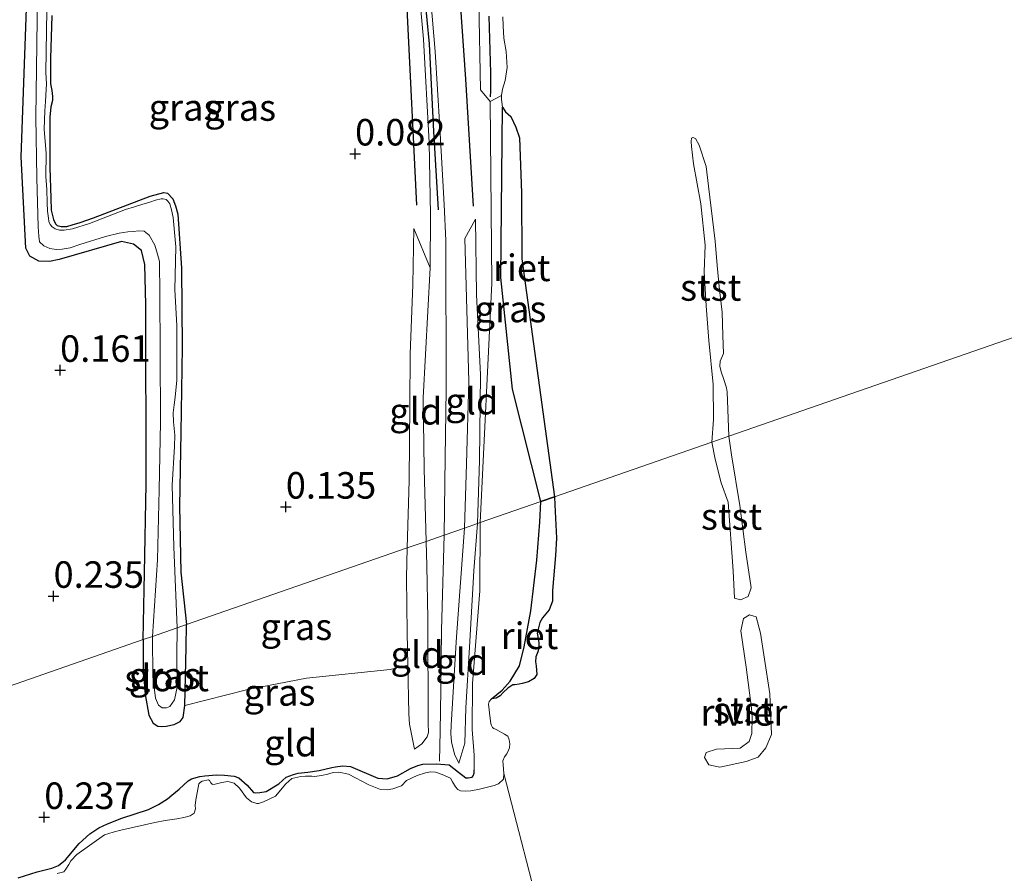
# Model space of a CAD drawing. Units: metres. Extents: x 199996 to 210003, y 512498 to 518751.
# Drawn here: x 201520 to 201613, y 515158 to 515238 of the extents above; entities that cross this region are included whole.
import ezdxf
from ezdxf.enums import TextEntityAlignment as Align

# ---------------------------------------------------------------- set-up
doc = ezdxf.new("R2010")
doc.units = ezdxf.units.M
doc.layers.get('0').update_dxf_attribs({"lineweight": 25})
for name, color, linetype in [('B-ME-GW-GRONDWERKLIJN-L-B1', 10, 'Continuous'), ('B-ME-GW-HOOGTEPUNT-S-B1', 10, 'Continuous'), ('B-ME-GW-INSTEEKWATERGANG-L-B1', 10, 'Continuous'), ('B-ME-IE-RIET-GV-B6', 10, 'Continuous'), ('B-ME-OG-BREUK-L-B1', 10, 'Continuous')]:
    doc.layers.add(name, color=color, linetype=linetype)
for name, color, linetype, lineweight in [('B-ME-GW-KRUINLIJN-L-B1', 93, 'Continuous', 18), ('B-ME-GW-TEENLIJN-L-B1', 93, 'Continuous', 18), ('B-ME-IE-GRASLAND-GV-B6', 93, 'Continuous', 18), ('B-ME-IE-GRONDWERKLIJN-GROND_INGERICHT-GV-B6', 253, 'Continuous', 18), ('B-ME-IE-HULPGEOMETRIE-L-B1', 53, 'Continuous', 18), ('B-ME-OB-BEKLEDING-GV-B6', 253, 'Continuous', 18), ('B-ME-OB-WATERLIJN-L-B1', 133, 'OB-WATERLIJN', 18), ('B-ME-OG-WATER-GV-B6', 153, 'Continuous', 18)]:
    doc.layers.add(name, color=color, linetype=linetype, lineweight=lineweight)
doc.styles.add('NLCS-ISO', font='NLCS-ISO.TTF')
doc.linetypes.add('OB-WATERLIJN', pattern='A,10,[32,NLCS.SHX,S=2,R=0,X=0,Y=0],-12', length=22)

# ---------------------------------------------------------------- blocks, each defined once
blk = doc.blocks.new('hoogtepunt')
for p, q in [((-0.5, 0), (0.5, 0)), ((0, 0.5), (0, -0.5))]:
    blk.add_line(p, q)

msp = doc.modelspace()

# ---------------------------------------------------------------- linework, layer by layer
at = {"layer": 'B-ME-GW-GRONDWERKLIJN-L-B1'}
for points in [[(201553.4947, 515275.8807, 0.2848), (201554.952, 515265.2832, 0.2637), (201556.2998, 515254.8784, 0.3111), (201557.5983, 515244.8678, 0.3427), (201558.4639, 515235.7982, 0.2637), (201558.8758, 515227.5268, 0.2426), (201559.3118, 515220.1355, 0.2689)], [(201557.0747, 515270.5058, 0.3046), (201558.4208, 515260.4452, 0.2767), (201559.526, 515254.0645, 0.3269), (201561.1985, 515242.3852, 0.154), (201561.8765, 515232.4692, 0.2321), (201562.6038, 515220.4993, 0.1707)], [(201564.0974, 515238.3989, -0.0635), (201564.2514, 515233.0625, -0.1119), (201564.2336, 515231.3595, -0.1199), (201564.2272, 515230.7843, -0.1153)]]:
    msp.add_polyline3d(points, dxfattribs=at)
at = {"layer": 'B-ME-GW-INSTEEKWATERGANG-L-B1'}
for points in [[(201531.5106, 515179.6414, -0.0961), (201531.6354, 515185.9391, -0.0366), (201531.792, 515194.3015, 0.0106), (201531.7816, 515211.1841, 0.023), (201531.6847, 515214.9954, 0.023), (201531.3531, 515216.3008, 0.023), (201530.6193, 515216.9115, 0.023), (201529.4649, 515217.1553, 0.023), (201523.6091, 515215.4506, 0.1125), (201522.6774, 515215.2756, 0.0704), (201521.6787, 515215.3039, 0.044), (201520.8242, 515215.7912, 0.0493), (201520.4693, 515216.5307, 0.0651), (201520.0178, 515225.1414, 0.2654), (201520.517, 515239.1134, 0.2654)], [(201522.908, 515238.47, -0.014), (201522.8, 515234.409, -0.014), (201522.798, 515232.009, -0.016), (201522.925, 515231.381, -0.033), (201522.989, 515230.816, -0.044), (201522.961, 515230.46, -0.051), (201522.813, 515229.869, -0.068), (201522.713, 515228.87, -0.073), (201522.712, 515224.14, -0.073), (201522.828, 515221.245, -0.073), (201522.854, 515220.117, -0.102), (201523.059, 515219.251, -0.094), (201523.247, 515218.829, -0.091), (201523.421, 515218.682, -0.091), (201523.78, 515218.569, -0.084), (201524.316, 515218.59, -0.083), (201524.842, 515218.719, -0.077), (201525.583, 515218.942, -0.071), (201526.829, 515219.388, -0.074), (201532.163, 515221.447, -0.056), (201533.474, 515221.771, -0.044), (201533.8078, 515221.7253, -0.0564), (201534.3172, 515221.1774, -0.0514), (201534.5682, 515220.5267, -0.0614), (201534.7795, 515219.7264, -0.0986), (201535.142, 515214.6592, -0.1085), (201535.1762, 515207.1929, -0.0713), (201535.0665, 515199.1577, -0.0961), (201534.9434, 515192.204, -0.1283), (201535.0564, 515186.0127, -0.1283), (201535.5888, 515181.0574, 0.0335)], [(201531.5106, 515179.6414, -0.0961), (201531.5053, 515176.8293, 0.0713), (201531.6941, 515174.4561, 0.119), (201532.0603, 515172.5136, 0.1212), (201532.4653, 515171.7701, 0.1666), (201532.8923, 515171.4786, 0.1893), (201533.2433, 515171.4565, 0.1961), (201533.6921, 515171.4843, 0.2074), (201534.4388, 515171.6377, 0.2074), (201535.0121, 515171.9413, 0.2097), (201535.2737, 515172.2932, 0.2097), (201535.4576, 515173.4251, 0.1825), (201535.5622, 515178.9246, 0.0849), (201535.5888, 515181.0574, 0.0335)], [(201519.7469, 515157.1835, 0.2003), (201521.5218, 515157.7521, 0.1024), (201522.9214, 515158.0886, 0.0521), (201523.5524, 515158.3688, 0.0389), (201524.1961, 515158.8941, 0.0469), (201525.471, 515160.442, -0.0167), (201526.5003, 515161.341, -0.0272), (201527.3486, 515161.912, -0.014), (201528.1606, 515162.2851, 0.0019), (201529.5144, 515162.8261, 0.0019), (201532.0104, 515163.6258, 0.1342), (201532.9697, 515164.1147, 0.1236), (201533.7963, 515164.6449, 0.2003), (201534.2084, 515164.9943, 0.2003), (201534.9107, 515165.5599, 0.195), (201535.7514, 515166.328, 0.1209), (201536.0669, 515166.5269, 0.1289), (201536.8656, 515166.7358, 0.1818), (201537.3285, 515166.8154, 0.1818), (201538.4162, 515166.8947, 0.1659), (201539.171, 515166.8675, 0.1474), (201540.1052, 515166.7763, 0.0919), (201540.5233, 515166.612, 0.1061), (201541.3136, 515165.9335, 0.0801), (201541.9114, 515165.232, 0.0045), (201542.1262, 515165.2067, 0.0116), (201542.5034, 515165.2251, 0.0305), (201543.0953, 515165.3231, 0.047), (201544.2968, 515166.0542, 0.0281), (201544.9948, 515166.671, 0.0754), (201545.6683, 515166.9288, 0.0825), (201546.1227, 515167.0601, 0.0919), (201547.0234, 515167.1571, 0.1108), (201548.0904, 515167.3116, 0.1534), (201549.2928, 515167.5835, 0.1581), (201549.653, 515167.6577, 0.1368), (201550.3171, 515167.7562, 0.1014), (201551.0374, 515167.6946, 0.0967), (201553.6154, 515166.5841, 0.0541), (201554.5168, 515166.5369, 0.0636), (201555.4724, 515166.7952, 0.0778), (201556.7152, 515167.4815, 0.0801), (201557.393, 515167.786, 0.0707), (201557.8649, 515167.8944, 0.0612), (201559.1609, 515167.9441, 0.213), (201560.3519, 515167.8423, 0.1983), (201561.2301, 515167.1528, 0.087), (201561.9359, 515166.6018, 0.005), (201562.154, 515166.6102, -0.039), (201562.5205, 515166.6953, -0.0038), (201562.6193, 515166.8197, 0.0079), (201562.7037, 515167.0634, 0.005), (201562.7061, 515167.3668, 0.0019)]]:
    msp.add_polyline3d(points, dxfattribs=at)
at = {"layer": 'B-ME-GW-KRUINLIJN-L-B1'}
for points in [[(201550.97, 515328.165, 0.339), (201551.173, 515320.485, 0.304), (201551.345, 515309.156, 0.357), (201551.601, 515299.44, 0.3055), (201551.884, 515296.265, 0.344), (201553.162, 515288.001, 0.4029), (201553.601, 515285.064, 0.472), (201554.172, 515282.869, 0.3995), (201554.899, 515280.772, 0.3152), (201555.207, 515278.958, 0.379), (201555.488, 515273.917, 0.3406), (201556.964, 515260.724, 0.41), (201557.772, 515249.881, 0.419), (201559.025, 515235.076, 0.3217), (201559.485, 515227.899, 0.2978), (201559.8646, 515220.6447, 0.3823), (201560.042, 515217.254, 0.388), (201560.079, 515203.175, 0.335), (201559.984, 515196.818, 0.335), (201559.88, 515189.493, 0.335)], [(201563.2755, 515190.672, 0.1061), (201564.3634, 515213.2486, 0.0035), (201564.2223, 515230.3507, -0.1119), (201565.2824, 515230.9216, -0.323)], [(201561.798, 515190.159, 0.335), (201561.975, 515196.202, 0.335), (201562.191, 515203.999, 0.335), (201561.8339, 515217.4355, 0.2969), (201562.8199, 515219.2827, 0.058)], [(201557.035, 515218.378, 0.07), (201558.5466, 515214.6823, 0.291), (201557.897, 515202.421, 0.3), (201557.993, 515195.734, 0.3), (201558.184, 515188.904, 0.3)], [(201561.798, 515190.159, 0.335), (201561.034, 515179.92, 0.33), (201560.537, 515171.569, 0.332), (201560.4973, 515170.7908, 0.3281), (201560.5788, 515170.0049, 0.2143), (201560.8601, 515168.8596, 0.1878), (201561.2723, 515167.9961, 0.0794)], [(201562.7061, 515167.3668, 0.0019), (201562.7173, 515168.7668, -0.0126), (201562.5259, 515171.1724, 0.0577), (201562.542, 515175.5049, -0.0067), (201563.2263, 515184.2519, 0.0519), (201563.2755, 515190.672, 0.1061)], [(201559.88, 515189.493, 0.335), (201559.639, 515180.52, 0.335), (201559.561, 515174.893, 0.335), (201559.51, 515171.02, 0.335), (201559.448, 515168.2, 0.286)], [(201558.184, 515188.904, 0.3), (201558.247, 515186.603, 0.308), (201558.353, 515181.627, 0.308), (201558.365, 515171.778, 0.308), (201558.3891, 515170.9026, 0.308), (201558.2907, 515170.4872, 0.1969), (201557.7841, 515169.8187, 0.1095), (201557.0742, 515169.3325, 0.0699)]]:
    msp.add_polyline3d(points, dxfattribs=at)
at = {"layer": 'B-ME-GW-TEENLIJN-L-B1'}
for points in [[(201563.022, 515190.584, 0.081), (201563.195, 515196.536, 0.081), (201563.296, 515204.603, 0.081), (201562.923, 515212.182, 0.058), (201562.8199, 515219.2827, 0.058)], [(201556.397, 515188.284, -0.012), (201556.585, 515194.623, -0.012), (201556.628, 515201.831, -0.012), (201556.683, 515206.551, 0.048), (201556.919, 515213.104, 0.06), (201557.035, 515218.378, 0.07)], [(201563.022, 515190.584, 0.081), (201562.677, 515186.138, 0.081), (201562.26, 515178.938, 0.081), (201561.935, 515173.204, 0.156), (201561.8259, 515169.8741, 0.066), (201561.2723, 515167.9961, 0.0794)], [(201557.0742, 515169.3325, 0.0699), (201556.6023, 515171.6653, 0.1141), (201556.539, 515172.652, 0.095), (201556.4465, 515177.2236, 0.0987), (201556.384, 515180.316, 0.028), (201556.338, 515185.452, -0.046), (201556.397, 515188.284, -0.012)]]:
    msp.add_polyline3d(points, dxfattribs=at)
at = {"layer": 'B-ME-IE-GRASLAND-GV-B6'}
for points in [[(201521.581, 515242.931, -0.3551), (201521.502, 515235.767, -0.3551), (201521.415, 515228.874, -0.3551), (201521.491, 515223.165, -0.3551), (201521.611, 515218.54, -0.3551), (201521.673, 515217.663, -0.3551), (201521.736, 515217.135, -0.3551), (201522.146, 515216.759, -0.3551), (201522.722, 515216.497, -0.3551), (201523.321, 515216.403, -0.3551), (201523.892, 515216.444, -0.3551), (201524.628, 515216.555, -0.3551), (201525.548, 515216.879, -0.3551), (201527.967, 515217.629, -0.3551), (201529.263, 515217.947, -0.3551), (201530.057, 515218.061, -0.3551), (201530.598, 515218.117, -0.3551), (201531.077, 515218.173, -0.3551), (201531.598, 515218.14, -0.3551), (201532.091, 515217.747, -0.3551), (201532.625, 515216.815, -0.3551), (201532.87, 515215.958, -0.3551), (201533.048, 515215.269, -0.3551), (201533.083, 515212.199, -0.3551), (201533.115, 515206.802, -0.3551), (201533.137, 515200.127, -0.3551), (201533.04, 515193.76, -0.3551), (201532.882, 515187.167, -0.3551), (201532.3844, 515179.9448, -0.3551), (201531.5106, 515179.6414, -0.0961), (201531.6354, 515185.9391, -0.0366), (201531.792, 515194.3015, 0.0106), (201531.7816, 515211.1841, 0.023), (201531.6847, 515214.9954, 0.023), (201531.3531, 515216.3008, 0.023), (201530.6193, 515216.9115, 0.023), (201529.4649, 515217.1553, 0.023), (201523.6091, 515215.4506, 0.1125), (201522.6774, 515215.2756, 0.0704), (201521.6787, 515215.3039, 0.044), (201520.8242, 515215.7912, 0.0493), (201520.4693, 515216.5307, 0.0651), (201520.0178, 515225.1414, 0.2654), (201520.517, 515239.1134, 0.2654)], [(201557.3718, 515242.4625, 0.176), (201557.932, 515236.2453, 0.176), (201558.4665, 515226.494, 0.199), (201558.605, 515219.66, 0.199), (201558.5466, 515214.6823, 0.291), (201557.035, 515218.378, 0.07), (201556.919, 515213.104, 0.06), (201556.683, 515206.551, 0.048), (201556.628, 515201.831, -0.012), (201556.585, 515194.623, -0.012), (201556.397, 515188.284, -0.012)], [(201565.3952, 515238.3271, -0.323), (201565.4398, 515237.4897, -0.323), (201565.502, 515236.3205, -0.323), (201565.7115, 515235.0641, -0.323), (201565.8072, 515233.5639, -0.323), (201565.635, 515232.3347, -0.323), (201565.3619, 515231.5121, -0.323), (201565.2824, 515230.9216, -0.323), (201564.2223, 515230.3507, -0.1119), (201563.3107, 515231.4655, -0.0092), (201563.1329, 515239.7394, 0.0038)], [(201534.7353, 515180.761, -0.3551), (201534.4128, 515188.3809, -0.3551), (201534.234, 515194.213, -0.3551), (201534.476, 515197.834, -0.3551), (201534.488, 515198.898, -0.3551), (201534.368, 515200.156, -0.3551), (201534.355, 515201.008, -0.3551), (201534.448, 515201.767, -0.3551), (201534.543, 515202.493, -0.3551), (201534.702, 515204.096, -0.3551), (201534.694, 515209.247, -0.3551), (201534.516, 515212.593, -0.3551), (201534.595, 515216.666, -0.3551), (201534.334, 515219.43, -0.3551), (201534.193, 515220.156, -0.3551), (201534.014, 515220.708, -0.3551), (201533.84, 515220.957, -0.3551), (201533.678, 515221.116, -0.3551), (201533.39, 515221.192, -0.3551), (201533.207, 515221.184, -0.3551), (201532.678, 515221.063, -0.3551), (201532.148, 515220.866, -0.3551), (201531.384, 515220.635, -0.3551), (201530.709, 515220.442, -0.3551), (201529.855, 515220.174, -0.3551), (201526.473, 515218.866, -0.3551), (201524.854, 515218.341, -0.3551), (201524.063, 515218.22, -0.3551), (201523.642, 515218.236, -0.3551), (201523.217, 515218.37, -0.3551), (201522.948, 515218.546, -0.3551), (201522.744, 515218.759, -0.3551), (201522.618, 515219.04, -0.3551), (201522.583, 515219.36, -0.3551), (201522.497, 515220.018, -0.3551), (201522.476, 515220.809, -0.3551), (201522.437, 515222.052, -0.3551), (201522.348, 515223.276, -0.3551), (201522.392, 515225.447, -0.3551), (201522.201, 515227.755, -0.3551), (201522.246, 515229.474, -0.3551), (201522.327, 515230.348, -0.3551), (201522.335, 515230.952, -0.3551), (201522.4, 515232.019, -0.3551), (201522.35, 515233.088, -0.3551), (201522.445, 515238.956, -0.3551)], [(201522.908, 515238.47, -0.014), (201522.8, 515234.409, -0.014), (201522.798, 515232.009, -0.016), (201522.925, 515231.381, -0.033), (201522.989, 515230.816, -0.044), (201522.961, 515230.46, -0.051), (201522.813, 515229.869, -0.068), (201522.713, 515228.87, -0.073), (201522.712, 515224.14, -0.073), (201522.828, 515221.245, -0.073), (201522.854, 515220.117, -0.102), (201523.059, 515219.251, -0.094), (201523.247, 515218.829, -0.091), (201523.421, 515218.682, -0.091), (201523.78, 515218.569, -0.084), (201524.316, 515218.59, -0.083), (201524.842, 515218.719, -0.077), (201525.583, 515218.942, -0.071), (201526.829, 515219.388, -0.074), (201532.163, 515221.447, -0.056), (201533.474, 515221.771, -0.044), (201533.8078, 515221.7253, -0.0564), (201534.3172, 515221.1774, -0.0514), (201534.5682, 515220.5267, -0.0614), (201534.7795, 515219.7264, -0.0986), (201535.142, 515214.6592, -0.1085), (201535.1762, 515207.1929, -0.0713), (201535.0665, 515199.1577, -0.0961), (201534.9434, 515192.204, -0.1283), (201535.0564, 515186.0127, -0.1283), (201535.5888, 515181.0574, 0.0335), (201534.7353, 515180.761, -0.3551)], [(201556.397, 515188.284, -0.012), (201535.5888, 515181.0574, 0.0335), (201535.0564, 515186.0127, -0.1283), (201534.9434, 515192.204, -0.1283), (201535.0665, 515199.1577, -0.0961), (201535.1762, 515207.1929, -0.0713), (201535.142, 515214.6592, -0.1085), (201534.7795, 515219.7264, -0.0986), (201534.5682, 515220.5267, -0.0614), (201534.3172, 515221.1774, -0.0514), (201533.8078, 515221.7253, -0.0564), (201533.474, 515221.771, -0.044), (201532.163, 515221.447, -0.056), (201526.829, 515219.388, -0.074), (201525.583, 515218.942, -0.071), (201524.842, 515218.719, -0.077), (201524.316, 515218.59, -0.083), (201523.78, 515218.569, -0.084), (201523.421, 515218.682, -0.091), (201523.247, 515218.829, -0.091), (201523.059, 515219.251, -0.094), (201522.854, 515220.117, -0.102), (201522.828, 515221.245, -0.073), (201522.712, 515224.14, -0.073), (201522.713, 515228.87, -0.073), (201522.813, 515229.869, -0.068), (201522.961, 515230.46, -0.051), (201522.989, 515230.816, -0.044), (201522.925, 515231.381, -0.033), (201522.798, 515232.009, -0.016), (201522.8, 515234.409, -0.014), (201522.908, 515238.47, -0.014)], [(201564.2223, 515230.3507, -0.1119), (201565.2824, 515230.9216, -0.323), (201565.2868, 515230.5416, -0.323), (201565.3878, 515229.834, -0.323), (201565.2324, 515213.7569, -0.323), (201566.3175, 515203.2481, -0.323), (201568.9757, 515192.6513, -0.323), (201563.2755, 515190.672, 0.1061), (201564.3634, 515213.2486, 0.0035), (201564.2223, 515230.3507, -0.1119)], [(201519.7469, 515157.1835, 0.2003), (201521.5218, 515157.7521, 0.1024), (201522.9214, 515158.0886, 0.0521), (201523.5524, 515158.3688, 0.0389), (201524.1961, 515158.8941, 0.0469), (201525.471, 515160.442, -0.0167), (201526.5003, 515161.341, -0.0272), (201527.3486, 515161.912, -0.014), (201528.1606, 515162.2851, 0.0019), (201529.5144, 515162.8261, 0.0019), (201532.0104, 515163.6258, 0.1342), (201532.9697, 515164.1147, 0.1236), (201533.7963, 515164.6449, 0.2003), (201534.2084, 515164.9943, 0.2003), (201534.9107, 515165.5599, 0.195), (201535.7514, 515166.328, 0.1209), (201536.0669, 515166.5269, 0.1289), (201536.8656, 515166.7358, 0.1818), (201537.3285, 515166.8154, 0.1818), (201538.4162, 515166.8947, 0.1659), (201539.171, 515166.8675, 0.1474), (201540.1052, 515166.7763, 0.0919), (201540.5233, 515166.612, 0.1061), (201541.3136, 515165.9335, 0.0801), (201541.9114, 515165.232, 0.0045), (201542.1262, 515165.2067, 0.0116), (201542.5034, 515165.2251, 0.0305), (201543.0953, 515165.3231, 0.047), (201544.2968, 515166.0542, 0.0281), (201544.9948, 515166.671, 0.0754), (201545.6683, 515166.9288, 0.0825), (201546.1227, 515167.0601, 0.0919), (201547.0234, 515167.1571, 0.1108), (201548.0904, 515167.3116, 0.1534), (201549.2928, 515167.5835, 0.1581), (201549.653, 515167.6577, 0.1368), (201550.3171, 515167.7562, 0.1014), (201551.0374, 515167.6946, 0.0967), (201553.6154, 515166.5841, 0.0541), (201554.5168, 515166.5369, 0.0636), (201555.4724, 515166.7952, 0.0778), (201556.7152, 515167.4815, 0.0801), (201557.393, 515167.786, 0.0707), (201557.8649, 515167.8944, 0.0612), (201559.1609, 515167.9441, 0.213), (201560.3519, 515167.8423, 0.1983), (201561.2301, 515167.1528, 0.087), (201561.9359, 515166.6018, 0.005), (201562.154, 515166.6102, -0.039), (201562.5205, 515166.6953, -0.0038), (201562.6193, 515166.8197, 0.0079), (201562.7037, 515167.0634, 0.005), (201562.7061, 515167.3668, 0.0019), (201562.7173, 515168.7668, -0.0126), (201562.5259, 515171.1724, 0.0577), (201562.542, 515175.5049, -0.0067), (201563.2263, 515184.2519, 0.0519), (201563.2755, 515190.672, 0.1061), (201568.9757, 515192.6513, -0.323), (201568.8849, 515190.7251, -0.323), (201568.6199, 515187.117, -0.323), (201568.0468, 515182.3655, -0.323), (201567.4016, 515178.9562, -0.323), (201566.9702, 515177.1689, -0.323), (201566.0918, 515175.7153, -0.323), (201565.3315, 515174.8941, -0.323), (201564.3478, 515174.0663, -0.323)], [(201556.397, 515188.284, -0.012), (201556.338, 515185.452, -0.046), (201556.384, 515180.316, 0.028), (201556.4465, 515177.2236, 0.0987), (201554.7989, 515176.8387, 0.14), (201546.9214, 515176.0163, 0.14), (201541.3692, 515174.9533, 0.255), (201535.4576, 515173.4251, 0.1825), (201535.5622, 515178.9246, 0.0849), (201535.5888, 515181.0574, 0.0335), (201556.397, 515188.284, -0.012)], [(201534.7353, 515180.761, -0.3551), (201535.5888, 515181.0574, 0.0335), (201535.5622, 515178.9246, 0.0849), (201535.4576, 515173.4251, 0.1825), (201535.2737, 515172.2932, 0.2097), (201535.0121, 515171.9413, 0.2097), (201534.4388, 515171.6377, 0.2074), (201533.6921, 515171.4843, 0.2074), (201533.2433, 515171.4565, 0.1961), (201532.8923, 515171.4786, 0.1893), (201532.4653, 515171.7701, 0.1666), (201532.0603, 515172.5136, 0.1212), (201531.6941, 515174.4561, 0.119), (201531.5053, 515176.8293, 0.0713), (201531.5106, 515179.6414, -0.0961), (201532.3844, 515179.9448, -0.3551), (201532.4124, 515176.1608, -0.3551), (201532.6724, 515174.1376, -0.3551), (201532.9657, 515173.4559, -0.3551), (201533.2957, 515173.2233, -0.3551), (201533.7118, 515173.2237, -0.3551), (201534.0205, 515173.3339, -0.3551), (201534.4705, 515173.9823, -0.3551), (201534.7242, 515175.166, -0.3551), (201534.6821, 515178.1494, -0.3551), (201534.7353, 515180.761, -0.3551)], [(201564.3478, 515174.0663, -0.323), (201564.1279, 515173.8225, -0.323), (201564.067, 515173.5625, -0.323), (201564.2048, 515172.2185, -0.323), (201564.2764, 515171.7465, -0.323), (201564.3467, 515171.5574, -0.323), (201564.445, 515171.3736, -0.323), (201564.562, 515171.2743, -0.323), (201564.7634, 515171.1562, -0.323), (201565.5741, 515170.7194, -0.323), (201565.8729, 515170.5446, -0.323), (201565.9972, 515170.1923, -0.323), (201566.061, 515169.8228, -0.323), (201566.0314, 515169.4588, -0.323), (201565.9409, 515169.2337, -0.323), (201565.7688, 515168.8891, -0.323), (201565.565, 515168.5906, -0.323), (201565.415, 515168.2212, -0.323), (201565.4321, 515167.8545, -0.323), (201565.502, 515167.018, -0.323), (201565.4636, 515166.5067, -0.323), (201564.9827, 515166.062, -0.323), (201564.5897, 515165.8831, -0.323), (201563.222, 515165.5474, -0.323), (201562.3967, 515165.3989, -0.323), (201561.9129, 515165.354, -0.323), (201561.4287, 515165.3812, -0.323), (201561.1632, 515165.5019, -0.323), (201560.9527, 515165.784, -0.323), (201560.6684, 515166.249, -0.323), (201560.4662, 515166.5917, -0.323), (201559.6859, 515166.9374, -0.323), (201559.0534, 515167.1598, -0.323), (201558.5843, 515167.1767, -0.323), (201558.1076, 515167.0937, -0.323), (201557.3303, 515166.8295, -0.323), (201556.3355, 515166.3604, -0.323), (201555.8515, 515165.8626, -0.323), (201555.0373, 515165.585, -0.323), (201554.51, 515165.4924, -0.323), (201553.8855, 515165.5326, -0.323), (201552.7925, 515165.9705, -0.323), (201550.8673, 515166.9608, -0.323), (201549.9626, 515167.1649, -0.323), (201549.4649, 515167.124, -0.323), (201549.1872, 515167.0652, -0.323), (201548.9102, 515166.9672, -0.323), (201548.3064, 515166.8276, -0.323), (201547.6515, 515166.7505, -0.323), (201547.4062, 515166.7634, -0.323), (201546.8194, 515166.7779, -0.323), (201546.3799, 515166.7413, -0.323), (201545.7991, 515166.619, -0.323), (201545.5186, 515166.5401, -0.323), (201544.9664, 515166.0557, -0.323), (201543.9913, 515164.888, -0.323), (201542.8539, 515164.3396, -0.323), (201542.3919, 515164.2135, -0.323), (201542.2322, 515164.19, -0.323), (201541.727, 515164.3642, -0.323), (201541.2379, 515164.7317, -0.323), (201540.5794, 515165.6516, -0.323), (201540.1014, 515166.0999, -0.323), (201539.505, 515166.2701, -0.323), (201538.9424, 515166.1907, -0.323), (201538.2902, 515166.0288, -0.323), (201538.0925, 515165.9982, -0.323), (201538.0244, 515166.0116, -0.323), (201537.8995, 515166.1523, -0.323), (201537.7742, 515166.365, -0.323), (201537.6597, 515166.4157, -0.323), (201537.0662, 515166.2911, -0.323), (201536.9045, 515166.2082, -0.323), (201536.7485, 515166.0607, -0.323), (201536.7141, 515165.7196, -0.323), (201536.4803, 515164.5533, -0.323), (201536.4096, 515164.0216, -0.323), (201536.4363, 515163.705, -0.323), (201536.3318, 515163.2749, -0.323), (201535.95, 515163.0232, -0.323), (201535.3393, 515162.8731, -0.323), (201534.6866, 515162.7601, -0.323), (201533.5986, 515162.5999, -0.323), (201532.6103, 515162.4136, -0.323), (201529.4215, 515161.6927, -0.323), (201528.6882, 515161.5045, -0.323), (201527.8694, 515161.2404, -0.323), (201525.2654, 515159.3766, -0.323), (201524.697, 515158.7903, -0.323), (201524.521, 515158.4526, -0.323), (201524.2168, 515158.0008, -0.323), (201524.0305, 515157.771, -0.323), (201523.4138, 515157.5999, -0.323)]]:
    msp.add_polyline3d(points, dxfattribs=at)
at = {"layer": 'B-ME-IE-GRONDWERKLIJN-GROND_INGERICHT-GV-B6'}
for points in [[(201561.798, 515190.159, 0.335), (201559.88, 515189.493, 0.335), (201558.184, 515188.904, 0.3), (201557.993, 515195.734, 0.3), (201557.897, 515202.421, 0.3), (201558.5466, 515214.6823, 0.291), (201558.605, 515219.66, 0.199), (201558.4665, 515226.494, 0.199), (201557.932, 515236.2453, 0.176), (201557.3718, 515242.4625, 0.176)], [(201520.517, 515239.1134, 0.2654), (201520.0178, 515225.1414, 0.2654), (201520.4693, 515216.5307, 0.0651), (201520.8242, 515215.7912, 0.0493), (201521.6787, 515215.3039, 0.044), (201522.6774, 515215.2756, 0.0704), (201523.6091, 515215.4506, 0.1125), (201529.4649, 515217.1553, 0.023), (201530.6193, 515216.9115, 0.023), (201531.3531, 515216.3008, 0.023), (201531.6847, 515214.9954, 0.023), (201531.7816, 515211.1841, 0.023), (201531.792, 515194.3015, 0.0106), (201531.6354, 515185.9391, -0.0366), (201531.5106, 515179.6414, -0.0961), (201516.8142, 515174.538, 0.38)], [(201563.1329, 515239.7394, 0.0038), (201563.3107, 515231.4655, -0.0092), (201564.2223, 515230.3507, -0.1119), (201564.3634, 515213.2486, 0.0035), (201563.2755, 515190.672, 0.1061), (201563.022, 515190.584, 0.081), (201563.195, 515196.536, 0.081), (201563.296, 515204.603, 0.081), (201562.923, 515212.182, 0.058), (201562.8199, 515219.2827, 0.058), (201561.8339, 515217.4355, 0.2969), (201562.191, 515203.999, 0.335), (201561.975, 515196.202, 0.335), (201561.798, 515190.159, 0.335)], [(201561.798, 515190.159, 0.335), (201561.975, 515196.202, 0.335), (201562.191, 515203.999, 0.335), (201561.8339, 515217.4355, 0.2969), (201562.8199, 515219.2827, 0.058), (201562.923, 515212.182, 0.058), (201563.296, 515204.603, 0.081), (201563.195, 515196.536, 0.081), (201563.022, 515190.584, 0.081), (201561.798, 515190.159, 0.335)], [(201556.397, 515188.284, -0.012), (201556.585, 515194.623, -0.012), (201556.628, 515201.831, -0.012), (201556.683, 515206.551, 0.048), (201556.919, 515213.104, 0.06), (201557.035, 515218.378, 0.07), (201558.5466, 515214.6823, 0.291), (201557.897, 515202.421, 0.3), (201557.993, 515195.734, 0.3), (201558.184, 515188.904, 0.3), (201556.397, 515188.284, -0.012)], [(201556.4465, 515177.2236, 0.0987), (201556.539, 515172.652, 0.095), (201556.6023, 515171.6653, 0.1141), (201557.0742, 515169.3325, 0.0699), (201557.7841, 515169.8187, 0.1095), (201558.2907, 515170.4872, 0.1969), (201558.3891, 515170.9026, 0.308), (201558.365, 515171.778, 0.308), (201558.353, 515181.627, 0.308), (201558.247, 515186.603, 0.308), (201558.184, 515188.904, 0.3), (201559.88, 515189.493, 0.335), (201561.798, 515190.159, 0.335), (201561.034, 515179.92, 0.33), (201560.537, 515171.569, 0.332), (201560.4973, 515170.7908, 0.3281), (201560.5788, 515170.0049, 0.2143), (201560.8601, 515168.8596, 0.1878), (201561.2723, 515167.9961, 0.0794), (201561.8259, 515169.8741, 0.066), (201561.935, 515173.204, 0.156), (201562.26, 515178.938, 0.081), (201562.677, 515186.138, 0.081), (201563.022, 515190.584, 0.081), (201563.2755, 515190.672, 0.1061), (201563.2263, 515184.2519, 0.0519), (201562.542, 515175.5049, -0.0067), (201562.5259, 515171.1724, 0.0577), (201562.7173, 515168.7668, -0.0126), (201562.7061, 515167.3668, 0.0019), (201562.7037, 515167.0634, 0.005), (201562.6193, 515166.8197, 0.0079), (201562.5205, 515166.6953, -0.0038), (201562.154, 515166.6102, -0.039), (201561.9359, 515166.6018, 0.005), (201561.2301, 515167.1528, 0.087), (201560.3519, 515167.8423, 0.1983), (201559.1609, 515167.9441, 0.213), (201557.8649, 515167.8944, 0.0612), (201557.393, 515167.786, 0.0707), (201556.7152, 515167.4815, 0.0801), (201555.4724, 515166.7952, 0.0778), (201554.5168, 515166.5369, 0.0636), (201553.6154, 515166.5841, 0.0541), (201551.0374, 515167.6946, 0.0967), (201550.3171, 515167.7562, 0.1014), (201549.653, 515167.6577, 0.1368), (201549.2928, 515167.5835, 0.1581), (201548.0904, 515167.3116, 0.1534), (201547.0234, 515167.1571, 0.1108), (201546.1227, 515167.0601, 0.0919), (201545.6683, 515166.9288, 0.0825), (201544.9948, 515166.671, 0.0754), (201544.2968, 515166.0542, 0.0281), (201543.0953, 515165.3231, 0.047), (201542.5034, 515165.2251, 0.0305), (201542.1262, 515165.2067, 0.0116), (201541.9114, 515165.232, 0.0045), (201541.3136, 515165.9335, 0.0801), (201540.5233, 515166.612, 0.1061), (201540.1052, 515166.7763, 0.0919), (201539.171, 515166.8675, 0.1474), (201538.4162, 515166.8947, 0.1659), (201537.3285, 515166.8154, 0.1818), (201536.8656, 515166.7358, 0.1818), (201536.0669, 515166.5269, 0.1289), (201535.7514, 515166.328, 0.1209), (201534.9107, 515165.5599, 0.195), (201534.2084, 515164.9943, 0.2003), (201533.7963, 515164.6449, 0.2003), (201532.9697, 515164.1147, 0.1236), (201532.0104, 515163.6258, 0.1342), (201529.5144, 515162.8261, 0.0019), (201528.1606, 515162.2851, 0.0019), (201527.3486, 515161.912, -0.014), (201526.5003, 515161.341, -0.0272), (201525.471, 515160.442, -0.0167), (201524.1961, 515158.8941, 0.0469), (201523.5524, 515158.3688, 0.0389), (201522.9214, 515158.0886, 0.0521), (201521.5218, 515157.7521, 0.1024), (201519.7469, 515157.1835, 0.2003)], [(201561.798, 515190.159, 0.335), (201563.022, 515190.584, 0.081), (201562.677, 515186.138, 0.081), (201562.26, 515178.938, 0.081), (201561.935, 515173.204, 0.156), (201561.8259, 515169.8741, 0.066), (201561.2723, 515167.9961, 0.0794), (201560.8601, 515168.8596, 0.1878), (201560.5788, 515170.0049, 0.2143), (201560.4973, 515170.7908, 0.3281), (201560.537, 515171.569, 0.332), (201561.034, 515179.92, 0.33), (201561.798, 515190.159, 0.335)], [(201556.397, 515188.284, -0.012), (201558.184, 515188.904, 0.3), (201558.247, 515186.603, 0.308), (201558.353, 515181.627, 0.308), (201558.365, 515171.778, 0.308), (201558.3891, 515170.9026, 0.308), (201558.2907, 515170.4872, 0.1969), (201557.7841, 515169.8187, 0.1095), (201557.0742, 515169.3325, 0.0699), (201556.6023, 515171.6653, 0.1141), (201556.539, 515172.652, 0.095), (201556.4465, 515177.2236, 0.0987), (201556.384, 515180.316, 0.028), (201556.338, 515185.452, -0.046), (201556.397, 515188.284, -0.012)], [(201516.8142, 515174.538, 0.38), (201531.5106, 515179.6414, -0.0961), (201531.5053, 515176.8293, 0.0713), (201531.6941, 515174.4561, 0.119), (201532.0603, 515172.5136, 0.1212), (201532.4653, 515171.7701, 0.1666), (201532.8923, 515171.4786, 0.1893), (201533.2433, 515171.4565, 0.1961), (201533.6921, 515171.4843, 0.2074), (201534.4388, 515171.6377, 0.2074), (201535.0121, 515171.9413, 0.2097), (201535.2737, 515172.2932, 0.2097), (201535.4576, 515173.4251, 0.1825), (201541.3692, 515174.9533, 0.255), (201546.9214, 515176.0163, 0.14), (201554.7989, 515176.8387, 0.14), (201556.4465, 515177.2236, 0.0987)]]:
    msp.add_polyline3d(points, dxfattribs=at)
at = {"layer": 'B-ME-IE-HULPGEOMETRIE-L-B1'}
msp.add_polyline3d([(201481.22, 515162.177, 0.23), (201509.385, 515171.958, 0.283), (201511.855, 515172.816, 0.794), (201514.692, 515173.801, 0.766), (201516.8142, 515174.538, 0.38), (201531.5106, 515179.6414, -0.0961), (201532.3844, 515179.9448, -0.3551), (201534.7353, 515180.761, -0.3551), (201535.5888, 515181.0574, 0.0335), (201556.397, 515188.284, -0.012), (201558.184, 515188.904, 0.3), (201559.88, 515189.493, 0.335), (201561.798, 515190.159, 0.335), (201563.022, 515190.584, 0.081), (201563.2755, 515190.672, 0.1061), (201568.9757, 515192.6513, -0.323), (201570.2658, 515193.0993, -0.323), (201585.11, 515198.254, -0.323), (201586.715, 515198.812, -0.323), (201730.2572, 515248.659, -0.323), (201777.018, 515264.8975, 0.236), (201823.7789, 515281.136, 0.12), (201870.5397, 515297.3745, 0.289)], dxfattribs=at)
at = {"layer": 'B-ME-IE-RIET-GV-B6'}
for points in [[(201570.2658, 515193.0993, -0.323), (201568.9757, 515192.6513, -0.323), (201566.3175, 515203.2481, -0.323), (201565.2324, 515213.7569, -0.323), (201565.3878, 515229.834, -0.323), (201565.6501, 515229.3726, -0.323), (201566.1484, 515228.9396, -0.323), (201566.6447, 515227.952, -0.323), (201566.9846, 515226.9244, -0.323), (201567.172, 515221.7423, -0.323), (201567.1844, 515215.5419, -0.323), (201570.2658, 515193.0993, -0.323)], [(201564.3478, 515174.0663, -0.323), (201565.3315, 515174.8941, -0.323), (201566.0918, 515175.7153, -0.323), (201566.9702, 515177.1689, -0.323), (201567.4016, 515178.9562, -0.323), (201568.0468, 515182.3655, -0.323), (201568.6199, 515187.117, -0.323), (201568.8849, 515190.7251, -0.323), (201568.9757, 515192.6513, -0.323), (201570.2658, 515193.0993, -0.323), (201570.293, 515192.3399, -0.323), (201570.4753, 515189.1979, -0.323), (201570.3721, 515187.5758, -0.323), (201570.0908, 515184.2601, -0.323), (201570.0823, 515183.2656, -0.323), (201569.7623, 515182.4567, -0.323), (201569.14, 515181.6969, -0.323), (201568.8871, 515181.2669, -0.323), (201568.6556, 515180.2468, -0.323), (201568.7654, 515179.5757, -0.323), (201568.8073, 515179.2662, -0.323), (201568.804, 515178.8505, -0.323), (201568.6945, 515178.48, -0.323), (201568.5105, 515178.0304, -0.323), (201568.4703, 515177.5508, -0.323), (201568.5334, 515177.172, -0.323), (201568.6211, 515176.3584, -0.323), (201568.35, 515175.9819, -0.323), (201567.8318, 515175.6648, -0.323), (201567.2132, 515175.4917, -0.323), (201566.9366, 515175.4479, -0.323), (201566.5313, 515175.3961, -0.323), (201566.3333, 515175.3671, -0.323), (201565.8716, 515175.0524, -0.323), (201565.4418, 515174.6543, -0.323), (201565.1525, 515174.3314, -0.323), (201564.7738, 515174.1382, -0.323), (201564.3478, 515174.0663, -0.323)]]:
    msp.add_polyline3d(points, dxfattribs=at)
at = {"layer": 'B-ME-OB-BEKLEDING-GV-B6'}
for points in [[(201585.11, 515198.254, -0.323), (201585.2503, 515200.3872, -0.323), (201585.2204, 515203.6885, -0.323), (201584.8016, 515207.8246, -0.323), (201584.5726, 515211.1123, -0.323), (201584.3645, 515214.2895, -0.323), (201584.465, 515216.8263, -0.323), (201584.0578, 515220.7174, -0.323), (201583.3669, 515224.4833, -0.323), (201583.1895, 515226.125, -0.323), (201583.165, 515226.584, -0.323), (201583.1979, 515226.906, -0.323), (201583.2956, 515226.9512, -0.323), (201583.5509, 515226.8548, -0.323), (201583.8937, 515226.2426, -0.323), (201584.5809, 515224.2377, -0.323), (201584.7894, 515222.3875, -0.323), (201585.4055, 515217.2066, -0.323), (201585.5885, 515214.8935, -0.323), (201585.8263, 515212.6135, -0.323), (201586.0718, 515210.4951, -0.323), (201586.143, 515208.2906, -0.323), (201586.2011, 515206.6018, -0.323), (201585.8738, 515205.8696, -0.323), (201585.867, 515205.4187, -0.323), (201585.9666, 515204.8886, -0.323), (201586.2342, 515204.1539, -0.323), (201586.4747, 515203.3607, -0.323), (201586.5351, 515202.9986, -0.323), (201586.715, 515198.812, -0.323), (201585.11, 515198.254, -0.323)], [(201585.11, 515198.254, -0.323), (201586.715, 515198.812, -0.323), (201586.948, 515197.054, -0.323), (201587.729, 515192.285, -0.323), (201588.301, 515187.893, -0.323), (201588.816, 515184.515, -0.323), (201588.512, 515183.71, -0.323), (201587.787, 515183.391, -0.323), (201587.238, 515183.54, -0.323), (201587.122, 515186.13, -0.323), (201586.63, 515192.584, -0.323), (201585.987, 515194.416, -0.323), (201585.422, 515196.656, -0.323), (201585.11, 515198.254, -0.323)], [(201588.852, 515173.193, -0.323), (201588.334, 515177.042, -0.323), (201587.829, 515180.482, -0.323), (201588.084, 515181.626, -0.323), (201588.649, 515181.983, -0.323), (201589.269, 515181.797, -0.323), (201589.675, 515180.244, -0.323), (201590.55, 515174.531, -0.323), (201590.712, 515170.687, -0.323), (201590.189, 515169.458, -0.323), (201589.466, 515168.578, -0.323), (201588.331, 515168.158, -0.323), (201585.842, 515167.631, -0.323), (201584.831, 515167.84, -0.323), (201584.405, 515168.53, -0.323), (201584.553, 515168.991, -0.323), (201585.544, 515169.307, -0.323), (201587.778, 515169.428, -0.323), (201588.614, 515170.048, -0.323), (201588.873, 515170.809, -0.323), (201588.902, 515172.294, -0.323), (201588.852, 515173.193, -0.323)]]:
    msp.add_polyline3d(points, dxfattribs=at)
at = {"layer": 'B-ME-OB-WATERLIJN-L-B1'}
for points in [[(201565.3952, 515238.3271, -0.323), (201565.4398, 515237.4897, -0.323), (201565.502, 515236.3205, -0.323), (201565.7115, 515235.0641, -0.323), (201565.8072, 515233.5639, -0.323), (201565.635, 515232.3347, -0.323), (201565.3619, 515231.5121, -0.323), (201565.2824, 515230.9216, -0.323), (201565.2868, 515230.5416, -0.323), (201565.3878, 515229.834, -0.323), (201565.2324, 515213.7569, -0.323), (201566.3175, 515203.2481, -0.323), (201568.9757, 515192.6513, -0.323)], [(201585.11, 515198.254, -0.323), (201585.2503, 515200.3872, -0.323), (201585.2204, 515203.6885, -0.323), (201584.8016, 515207.8246, -0.323), (201584.5726, 515211.1123, -0.323), (201584.3645, 515214.2895, -0.323), (201584.465, 515216.8263, -0.323), (201584.0578, 515220.7174, -0.323), (201583.3669, 515224.4833, -0.323), (201583.1895, 515226.125, -0.323), (201583.165, 515226.584, -0.323), (201583.1979, 515226.906, -0.323), (201583.2956, 515226.9512, -0.323), (201583.5509, 515226.8548, -0.323), (201583.8937, 515226.2426, -0.323), (201584.5809, 515224.2377, -0.323), (201584.7894, 515222.3875, -0.323), (201585.4055, 515217.2066, -0.323), (201585.5885, 515214.8935, -0.323), (201585.8263, 515212.6135, -0.323), (201586.0718, 515210.4951, -0.323), (201586.143, 515208.2906, -0.323), (201586.2011, 515206.6018, -0.323), (201585.8738, 515205.8696, -0.323), (201585.867, 515205.4187, -0.323), (201585.9666, 515204.8886, -0.323), (201586.2342, 515204.1539, -0.323), (201586.4747, 515203.3607, -0.323), (201586.5351, 515202.9986, -0.323), (201586.715, 515198.812, -0.323)], [(201586.715, 515198.812, -0.323), (201586.948, 515197.054, -0.323), (201587.729, 515192.285, -0.323), (201588.301, 515187.893, -0.323), (201588.816, 515184.515, -0.323), (201588.512, 515183.71, -0.323), (201587.787, 515183.391, -0.323), (201587.238, 515183.54, -0.323), (201587.122, 515186.13, -0.323), (201586.63, 515192.584, -0.323), (201585.987, 515194.416, -0.323), (201585.422, 515196.656, -0.323), (201585.11, 515198.254, -0.323)], [(201565.502, 515167.018, -0.323), (201565.4321, 515167.8545, -0.323), (201565.415, 515168.2212, -0.323), (201565.565, 515168.5906, -0.323), (201565.7688, 515168.8891, -0.323), (201565.9409, 515169.2337, -0.323), (201566.0314, 515169.4588, -0.323), (201566.061, 515169.8228, -0.323), (201565.9972, 515170.1923, -0.323), (201565.8729, 515170.5446, -0.323), (201565.5741, 515170.7194, -0.323), (201564.7634, 515171.1562, -0.323), (201564.562, 515171.2743, -0.323), (201564.445, 515171.3736, -0.323), (201564.3467, 515171.5574, -0.323), (201564.2764, 515171.7465, -0.323), (201564.2048, 515172.2185, -0.323), (201564.067, 515173.5625, -0.323), (201564.1279, 515173.8225, -0.323), (201564.3478, 515174.0663, -0.323), (201565.3315, 515174.8941, -0.323), (201566.0918, 515175.7153, -0.323), (201566.9702, 515177.1689, -0.323), (201567.4016, 515178.9562, -0.323), (201568.0468, 515182.3655, -0.323), (201568.6199, 515187.117, -0.323), (201568.8849, 515190.7251, -0.323), (201568.9757, 515192.6513, -0.323)], [(201589.466, 515168.578, -0.323), (201588.331, 515168.158, -0.323), (201585.842, 515167.631, -0.323), (201584.831, 515167.84, -0.323), (201584.405, 515168.53, -0.323), (201584.553, 515168.991, -0.323), (201585.544, 515169.307, -0.323), (201587.778, 515169.428, -0.323), (201588.614, 515170.048, -0.323), (201588.873, 515170.809, -0.323), (201588.902, 515172.294, -0.323), (201588.852, 515173.193, -0.323), (201588.334, 515177.042, -0.323), (201587.829, 515180.482, -0.323), (201588.084, 515181.626, -0.323), (201588.649, 515181.983, -0.323), (201589.269, 515181.797, -0.323), (201589.675, 515180.244, -0.323), (201590.55, 515174.531, -0.323), (201590.712, 515170.687, -0.323), (201590.189, 515169.458, -0.323), (201589.466, 515168.578, -0.323)]]:
    msp.add_polyline3d(points, dxfattribs=at)
at = {"layer": 'B-ME-OG-BREUK-L-B1'}
msp.add_polyline3d([(201557.2961, 515220.5934, 0.0786), (201556.3859, 515239.1307, -0.0283), (201554.9471, 515249.9135, 0.0889), (201553.0728, 515265.9468, 0.0941), (201551.6991, 515274.9752, 0.1363)], dxfattribs=at)
at = {"layer": 'B-ME-OG-WATER-GV-B6'}
for points in [[(201569.293, 515152.329, -0.323), (201565.502, 515167.018, -0.323), (201565.4321, 515167.8545, -0.323), (201565.415, 515168.2212, -0.323), (201565.565, 515168.5906, -0.323), (201565.7688, 515168.8891, -0.323), (201565.9409, 515169.2337, -0.323), (201566.0314, 515169.4588, -0.323), (201566.061, 515169.8228, -0.323), (201565.9972, 515170.1923, -0.323), (201565.8729, 515170.5446, -0.323), (201565.5741, 515170.7194, -0.323), (201564.7634, 515171.1562, -0.323), (201564.562, 515171.2743, -0.323), (201564.445, 515171.3736, -0.323), (201564.3467, 515171.5574, -0.323), (201564.2764, 515171.7465, -0.323), (201564.2048, 515172.2185, -0.323), (201564.067, 515173.5625, -0.323), (201564.1279, 515173.8225, -0.323), (201564.3478, 515174.0663, -0.323), (201564.7738, 515174.1382, -0.323), (201565.1525, 515174.3314, -0.323), (201565.4418, 515174.6543, -0.323), (201565.8716, 515175.0524, -0.323), (201566.3333, 515175.3671, -0.323), (201566.5313, 515175.3961, -0.323), (201566.9366, 515175.4479, -0.323), (201567.2132, 515175.4917, -0.323), (201567.8318, 515175.6648, -0.323), (201568.35, 515175.9819, -0.323), (201568.6211, 515176.3584, -0.323), (201568.5334, 515177.172, -0.323), (201568.4703, 515177.5508, -0.323), (201568.5105, 515178.0304, -0.323), (201568.6945, 515178.48, -0.323), (201568.804, 515178.8505, -0.323), (201568.8073, 515179.2662, -0.323), (201568.7654, 515179.5757, -0.323), (201568.6556, 515180.2468, -0.323), (201568.8871, 515181.2669, -0.323), (201569.14, 515181.6969, -0.323), (201569.7623, 515182.4567, -0.323), (201570.0823, 515183.2656, -0.323), (201570.0908, 515184.2601, -0.323), (201570.3721, 515187.5758, -0.323), (201570.4753, 515189.1979, -0.323), (201570.293, 515192.3399, -0.323), (201570.2658, 515193.0993, -0.323), (201585.11, 515198.254, -0.323), (201585.422, 515196.656, -0.323), (201585.987, 515194.416, -0.323), (201586.63, 515192.584, -0.323), (201587.122, 515186.13, -0.323), (201587.238, 515183.54, -0.323), (201587.787, 515183.391, -0.323), (201588.512, 515183.71, -0.323), (201588.816, 515184.515, -0.323), (201588.301, 515187.893, -0.323), (201587.729, 515192.285, -0.323), (201586.948, 515197.054, -0.323), (201586.715, 515198.812, -0.323), (201730.2572, 515248.659, -0.323)], [(201730.2572, 515248.659, -0.323), (201586.715, 515198.812, -0.323), (201586.5351, 515202.9986, -0.323), (201586.4747, 515203.3607, -0.323), (201586.2342, 515204.1539, -0.323), (201585.9666, 515204.8886, -0.323), (201585.867, 515205.4187, -0.323), (201585.8738, 515205.8696, -0.323), (201586.2011, 515206.6018, -0.323), (201586.143, 515208.2906, -0.323), (201586.0718, 515210.4951, -0.323), (201585.8263, 515212.6135, -0.323), (201585.5885, 515214.8935, -0.323), (201585.4055, 515217.2066, -0.323), (201584.7894, 515222.3875, -0.323), (201584.5809, 515224.2377, -0.323), (201583.8937, 515226.2426, -0.323), (201583.5509, 515226.8548, -0.323), (201583.2956, 515226.9512, -0.323), (201583.1979, 515226.906, -0.323), (201583.165, 515226.584, -0.323), (201583.1895, 515226.125, -0.323), (201583.3669, 515224.4833, -0.323), (201584.0578, 515220.7174, -0.323), (201584.465, 515216.8263, -0.323), (201584.3645, 515214.2895, -0.323), (201584.5726, 515211.1123, -0.323), (201584.8016, 515207.8246, -0.323), (201585.2204, 515203.6885, -0.323), (201585.2503, 515200.3872, -0.323), (201585.11, 515198.254, -0.323), (201570.2658, 515193.0993, -0.323), (201567.1844, 515215.5419, -0.323), (201567.172, 515221.7423, -0.323), (201566.9846, 515226.9244, -0.323), (201566.6447, 515227.952, -0.323), (201566.1484, 515228.9396, -0.323), (201565.6501, 515229.3726, -0.323), (201565.3878, 515229.834, -0.323), (201565.2868, 515230.5416, -0.323), (201565.2824, 515230.9216, -0.323), (201565.3619, 515231.5121, -0.323), (201565.635, 515232.3347, -0.323), (201565.8072, 515233.5639, -0.323), (201565.7115, 515235.0641, -0.323), (201565.502, 515236.3205, -0.323), (201565.4398, 515237.4897, -0.323), (201565.3952, 515238.3271, -0.323)], [(201534.7353, 515180.761, -0.3551), (201532.3844, 515179.9448, -0.3551), (201532.882, 515187.167, -0.3551), (201533.04, 515193.76, -0.3551), (201533.137, 515200.127, -0.3551), (201533.115, 515206.802, -0.3551), (201533.083, 515212.199, -0.3551), (201533.048, 515215.269, -0.3551), (201532.87, 515215.958, -0.3551), (201532.625, 515216.815, -0.3551), (201532.091, 515217.747, -0.3551), (201531.598, 515218.14, -0.3551), (201531.077, 515218.173, -0.3551), (201530.598, 515218.117, -0.3551), (201530.057, 515218.061, -0.3551), (201529.263, 515217.947, -0.3551), (201527.967, 515217.629, -0.3551), (201525.548, 515216.879, -0.3551), (201524.628, 515216.555, -0.3551), (201523.892, 515216.444, -0.3551), (201523.321, 515216.403, -0.3551), (201522.722, 515216.497, -0.3551), (201522.146, 515216.759, -0.3551), (201521.736, 515217.135, -0.3551), (201521.673, 515217.663, -0.3551), (201521.611, 515218.54, -0.3551), (201521.491, 515223.165, -0.3551), (201521.415, 515228.874, -0.3551), (201521.502, 515235.767, -0.3551), (201521.581, 515242.931, -0.3551)], [(201522.445, 515238.956, -0.3551), (201522.35, 515233.088, -0.3551), (201522.4, 515232.019, -0.3551), (201522.335, 515230.952, -0.3551), (201522.327, 515230.348, -0.3551), (201522.246, 515229.474, -0.3551), (201522.201, 515227.755, -0.3551), (201522.392, 515225.447, -0.3551), (201522.348, 515223.276, -0.3551), (201522.437, 515222.052, -0.3551), (201522.476, 515220.809, -0.3551), (201522.497, 515220.018, -0.3551), (201522.583, 515219.36, -0.3551), (201522.618, 515219.04, -0.3551), (201522.744, 515218.759, -0.3551), (201522.948, 515218.546, -0.3551), (201523.217, 515218.37, -0.3551), (201523.642, 515218.236, -0.3551), (201524.063, 515218.22, -0.3551), (201524.854, 515218.341, -0.3551), (201526.473, 515218.866, -0.3551), (201529.855, 515220.174, -0.3551), (201530.709, 515220.442, -0.3551), (201531.384, 515220.635, -0.3551), (201532.148, 515220.866, -0.3551), (201532.678, 515221.063, -0.3551), (201533.207, 515221.184, -0.3551), (201533.39, 515221.192, -0.3551), (201533.678, 515221.116, -0.3551), (201533.84, 515220.957, -0.3551), (201534.014, 515220.708, -0.3551), (201534.193, 515220.156, -0.3551), (201534.334, 515219.43, -0.3551), (201534.595, 515216.666, -0.3551), (201534.516, 515212.593, -0.3551), (201534.694, 515209.247, -0.3551), (201534.702, 515204.096, -0.3551), (201534.543, 515202.493, -0.3551), (201534.448, 515201.767, -0.3551), (201534.355, 515201.008, -0.3551), (201534.368, 515200.156, -0.3551), (201534.488, 515198.898, -0.3551), (201534.476, 515197.834, -0.3551), (201534.234, 515194.213, -0.3551), (201534.4128, 515188.3809, -0.3551), (201534.7353, 515180.761, -0.3551)], [(201589.466, 515168.578, -0.323), (201590.189, 515169.458, -0.323), (201590.712, 515170.687, -0.323), (201590.55, 515174.531, -0.323), (201589.675, 515180.244, -0.323), (201589.269, 515181.797, -0.323), (201588.649, 515181.983, -0.323), (201588.084, 515181.626, -0.323), (201587.829, 515180.482, -0.323), (201588.334, 515177.042, -0.323), (201588.852, 515173.193, -0.323), (201588.902, 515172.294, -0.323), (201588.873, 515170.809, -0.323), (201588.614, 515170.048, -0.323), (201587.778, 515169.428, -0.323), (201585.544, 515169.307, -0.323), (201584.553, 515168.991, -0.323), (201584.405, 515168.53, -0.323), (201584.831, 515167.84, -0.323), (201585.842, 515167.631, -0.323), (201588.331, 515168.158, -0.323), (201589.466, 515168.578, -0.323)], [(201534.7353, 515180.761, -0.3551), (201534.6821, 515178.1494, -0.3551), (201534.7242, 515175.166, -0.3551), (201534.4705, 515173.9823, -0.3551), (201534.0205, 515173.3339, -0.3551), (201533.7118, 515173.2237, -0.3551), (201533.2957, 515173.2233, -0.3551), (201532.9657, 515173.4559, -0.3551), (201532.6724, 515174.1376, -0.3551), (201532.4124, 515176.1608, -0.3551), (201532.3844, 515179.9448, -0.3551), (201534.7353, 515180.761, -0.3551)], [(201523.4138, 515157.5999, -0.323), (201524.0305, 515157.771, -0.323), (201524.2168, 515158.0008, -0.323), (201524.521, 515158.4526, -0.323), (201524.697, 515158.7903, -0.323), (201525.2654, 515159.3766, -0.323), (201527.8694, 515161.2404, -0.323), (201528.6882, 515161.5045, -0.323), (201529.4215, 515161.6927, -0.323), (201532.6103, 515162.4136, -0.323), (201533.5986, 515162.5999, -0.323), (201534.6866, 515162.7601, -0.323), (201535.3393, 515162.8731, -0.323), (201535.95, 515163.0232, -0.323), (201536.3318, 515163.2749, -0.323), (201536.4363, 515163.705, -0.323), (201536.4096, 515164.0216, -0.323), (201536.4803, 515164.5533, -0.323), (201536.7141, 515165.7196, -0.323), (201536.7485, 515166.0607, -0.323), (201536.9045, 515166.2082, -0.323), (201537.0662, 515166.2911, -0.323), (201537.6597, 515166.4157, -0.323), (201537.7742, 515166.365, -0.323), (201537.8995, 515166.1523, -0.323), (201538.0244, 515166.0116, -0.323), (201538.0925, 515165.9982, -0.323), (201538.2902, 515166.0288, -0.323), (201538.9424, 515166.1907, -0.323), (201539.505, 515166.2701, -0.323), (201540.1014, 515166.0999, -0.323), (201540.5794, 515165.6516, -0.323), (201541.2379, 515164.7317, -0.323), (201541.727, 515164.3642, -0.323), (201542.2322, 515164.19, -0.323), (201542.3919, 515164.2135, -0.323), (201542.8539, 515164.3396, -0.323), (201543.9913, 515164.888, -0.323), (201544.9664, 515166.0557, -0.323), (201545.5186, 515166.5401, -0.323), (201545.7991, 515166.619, -0.323), (201546.3799, 515166.7413, -0.323), (201546.8194, 515166.7779, -0.323), (201547.4062, 515166.7634, -0.323), (201547.6515, 515166.7505, -0.323), (201548.3064, 515166.8276, -0.323), (201548.9102, 515166.9672, -0.323), (201549.1872, 515167.0652, -0.323), (201549.4649, 515167.124, -0.323), (201549.9626, 515167.1649, -0.323), (201550.8673, 515166.9608, -0.323), (201552.7925, 515165.9705, -0.323), (201553.8855, 515165.5326, -0.323), (201554.51, 515165.4924, -0.323), (201555.0373, 515165.585, -0.323), (201555.8515, 515165.8626, -0.323), (201556.3355, 515166.3604, -0.323), (201557.3303, 515166.8295, -0.323), (201558.1076, 515167.0937, -0.323), (201558.5843, 515167.1767, -0.323), (201559.0534, 515167.1598, -0.323), (201559.6859, 515166.9374, -0.323), (201560.4662, 515166.5917, -0.323), (201560.6684, 515166.249, -0.323), (201560.9527, 515165.784, -0.323), (201561.1632, 515165.5019, -0.323), (201561.4287, 515165.3812, -0.323), (201561.9129, 515165.354, -0.323), (201562.3967, 515165.3989, -0.323), (201563.222, 515165.5474, -0.323), (201564.5897, 515165.8831, -0.323), (201564.9827, 515166.062, -0.323), (201565.4636, 515166.5067, -0.323), (201565.502, 515167.018, -0.323), (201569.293, 515152.329, -0.323)]]:
    msp.add_polyline3d(points, dxfattribs=at)

# ---------------------------------------------------------------- block references
at = {"layer": 'B-ME-GW-HOOGTEPUNT-S-B1', "rotation": 90}
for p in [(201551.483, 515225.43, 0.082), (201551.483, 515225.43, 0.082), (201523.691, 515205.041, 0.161), (201523.691, 515205.041, 0.161), (201544.957, 515192.149, 0.135), (201544.957, 515192.149, 0.135), (201523.075, 515183.743, 0.235), (201523.075, 515183.743, 0.235), (201522.196, 515162.9, 0.237), (201522.196, 515162.9, 0.237)]:
    msp.add_blockref('hoogtepunt', p, dxfattribs=at)

# ---------------------------------------------------------------- texts
at = {"layer": 'B-ME-GW-HOOGTEPUNT-S-B1', "ltscale": 0.2, "style": 'NLCS-ISO'}
for s, p in [('0.082', (201551.483, 515225.43, 0.082)), ('0.082', (201551.483, 515225.43, 0.082)), ('0.161', (201523.691, 515205.041, 0.161)), ('0.161', (201523.691, 515205.041, 0.161)), ('0.135', (201544.957, 515192.149, 0.135)), ('0.135', (201544.957, 515192.149, 0.135)), ('0.235', (201523.075, 515183.743, 0.235)), ('0.235', (201523.075, 515183.743, 0.235)), ('0.237', (201522.196, 515162.9, 0.237)), ('0.237', (201522.196, 515162.9, 0.237))]:
    msp.add_text(s, height=2.5, dxfattribs=at).set_placement(p, align=Align.BOTTOM_LEFT)
at = {"layer": 'B-ME-IE-GRASLAND-GV-B6', "ltscale": 0.2, "style": 'NLCS-ISO'}
for p in [(201535.414, 515229.7967), (201540.6585, 515229.7879), (201566.1256, 515210.7968), (201545.952, 515180.8546), (201533.547, 515176.257), (201544.3613, 515174.6645)]:
    msp.add_text('gras', height=2.5, dxfattribs=at).set_placement(p, align=Align.MIDDLE_CENTER)
at = {"layer": 'B-ME-IE-GRONDWERKLIJN-GROND_INGERICHT-GV-B6', "ltscale": 0.2, "style": 'NLCS-ISO'}
for p in [(201562.4852, 515202.1142), (201557.2059, 515201.1633), (201557.3194, 515178.222), (201561.5458, 515177.5536), (201545.4163, 515169.8869)]:
    msp.add_text('gld', height=2.5, dxfattribs=at).set_placement(p, align=Align.MIDDLE_CENTER)
at = {"layer": 'B-ME-IE-RIET-GV-B6', "ltscale": 0.2, "style": 'NLCS-ISO'}
for p in [(201567.1858, 515214.6801), (201567.9128, 515179.9985)]:
    msp.add_text('riet', height=2.5, dxfattribs=at).set_placement(p, align=Align.MIDDLE_CENTER)
at = {"layer": 'B-ME-OB-BEKLEDING-GV-B6', "ltscale": 0.2, "style": 'NLCS-ISO'}
for p in [(201584.9963, 515212.83), (201586.9591, 515191.2496), (201588.097, 515172.9932)]:
    msp.add_text('stst', height=2.5, dxfattribs=at).set_placement(p, align=Align.MIDDLE_CENTER)
at = {"layer": 'B-ME-OG-WATER-GV-B6', "ltscale": 0.2, "style": 'NLCS-ISO'}
for s, p in [('sloot', (201533.7342, 515176.025)), ('rivier', (201588.1249, 515172.7834))]:
    msp.add_text(s, height=2.5, dxfattribs=at).set_placement(p, align=Align.MIDDLE_CENTER)

doc.saveas('drawing.dxf')
